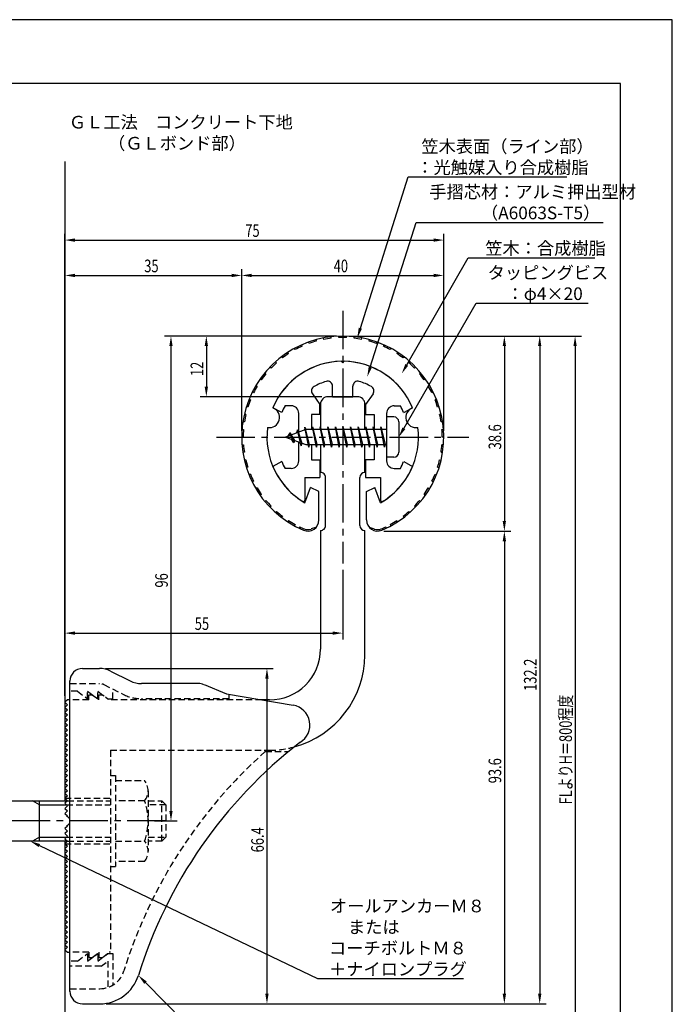
# Model space of a CAD drawing. Extents: x 0 to 210, y 0 to 297.
# Drawn here: x 81 to 210, y 102 to 297 of the extents above; entities that cross this region are included whole.
import ezdxf

# ---------------------------------------------------------------- set-up
doc = ezdxf.new("R2010")
doc.units = 0
doc.header["$LTSCALE"] = 0.4
for name, pattern in [('CENTER2', [28.575, 19.05, -3.175, 3.175, -3.175]), ('HIDDEN2', [4.7625, 3.175, -1.5875]), ('破線', [2.76, 1.04, -1.72])]:
    doc.linetypes.add(name, pattern=pattern)
doc.layers.get('0').update_dxf_attribs({"linetype": 'CONTINUOUS'})
doc.layers.get('DEFPOINTS').update_dxf_attribs({"linetype": 'CONTINUOUS'})
for name, color, linetype in [('BIS', 7, 'CONTINUOUS'), ('CENTER', 6, 'CENTER2'), ('COVER', 140, 'CONTINUOUS'), ('COVER_HIDDEN_', 140, 'HIDDEN2'), ('DIMS', 1, 'CONTINUOUS'), ('GENKYO', 3, 'CONTINUOUS'), ('HIDDEN', 9, 'HIDDEN2'), ('MODEL', 7, 'CONTINUOUS'), ('SHINZAI', 7, 'CONTINUOUS'), ('TEXT', 7, 'CONTINUOUS'), ('TITLE', 7, 'CONTINUOUS'), ('ZYUSHI', 7, 'CONTINUOUS'), ('ZYUSHI2', 9, 'CONTINUOUS')]:
    doc.layers.add(name, color=color, linetype=linetype)
doc.styles.add('DIMS', font='romans.shx', dxfattribs={"width": 0.75, "bigfont": 'bigfont.shx'})
doc.styles.get("Standard").update_dxf_attribs({"font": 'romans.shx', "bigfont": 'bigfont.shx'})

# ---------------------------------------------------------------- blocks, each defined once
blk = doc.blocks.new('*U26')
at = {"layer": 'DIMS', "color": 7, "style": 'DIMS', "width": 0.75}
blk.add_text('38.6', height=2.5, rotation=90, dxfattribs=at).set_placement((176.13, 211.94))
blk = doc.blocks.new('*U27')
at = {"layer": 'DIMS', "color": 7, "style": 'DIMS', "width": 0.75}
blk.add_text('93.6', height=2.5, rotation=90, dxfattribs=at).set_placement((176.13, 145.84))
blk = doc.blocks.new('*U28')
at = {"layer": 'DIMS', "color": 7, "style": 'DIMS', "width": 0.75}
blk.add_text('12', height=2.5, rotation=90, dxfattribs=at).set_placement((117.13, 226.45))
blk = doc.blocks.new('*U29')
at = {"layer": 'DIMS', "color": 7, "style": 'DIMS', "width": 0.75}
blk.add_text('96', height=2.5, rotation=90, dxfattribs=at).set_placement((110.13, 184.58))
blk = doc.blocks.new('*U30')
at = {"layer": 'DIMS', "color": 7, "style": 'DIMS', "width": 0.75}
blk.add_text('35', height=2.5, dxfattribs=at).set_placement((105.46, 247))
blk = doc.blocks.new('*U31')
at = {"layer": 'DIMS', "color": 7, "style": 'DIMS', "width": 0.75}
blk.add_text('55', height=2.5, dxfattribs=at).set_placement((115.46, 176.19))
blk = doc.blocks.new('*U32')
at = {"layer": 'DIMS', "color": 7, "style": 'DIMS', "width": 0.75}
blk.add_text('66.4', height=2.5, rotation=90, dxfattribs=at).set_placement((129.13, 132.16))
blk = doc.blocks.new('*U33')
at = {"layer": 'DIMS', "color": 7, "style": 'DIMS', "width": 0.75}
blk.add_text('40', height=2.5, dxfattribs=at).set_placement((142.96, 247))
blk = doc.blocks.new('*U34')
at = {"layer": 'DIMS', "color": 7, "style": 'DIMS', "width": 0.75}
blk.add_text('132.2', height=2.5, rotation=90, dxfattribs=at).set_placement((183.13, 164.12))
blk = doc.blocks.new('*U35')
at = {"layer": 'DIMS', "color": 7, "style": 'DIMS', "width": 0.75}
blk.add_text('FLよりH＝800程度', height=2.5, rotation=90, dxfattribs=at).set_placement((190.13, 141.66))
blk = doc.blocks.new('*U36')
at = {"layer": 'DIMS', "color": 7, "style": 'DIMS', "width": 0.75}
blk.add_text('75', height=2.5, dxfattribs=at).set_placement((125.46, 254))

msp = doc.modelspace()

# ---------------------------------------------------------------- linework, layer by layer
at = {"layer": 'BIS'}
for p, q in [((153.45, 218.37), (153.45, 210.37)), ((154.85, 218.37), (153.45, 218.37)), ((138.8, 216.37), (138.71, 215.87)), ((139.55, 212.37), (138.8, 216.37)), ((138.8, 216.37), (139.64, 212.87)), ((138.8, 216.37), (138.99, 215.87)), ((140.3, 216.37), (140.21, 215.87)), ((141.05, 212.37), (140.3, 216.37)), ((140.3, 216.37), (140.49, 215.87)), ((140.3, 216.37), (141.14, 212.87)), ((141.8, 216.37), (141.71, 215.87)), ((142.55, 212.37), (141.8, 216.37)), ((141.8, 216.37), (141.99, 215.87)), ((141.8, 216.37), (142.64, 212.87)), ((143.3, 216.37), (143.21, 215.87)), ((143.3, 216.37), (143.49, 215.87)), ((143.3, 216.37), (144.14, 212.87)), ((144.05, 212.37), (143.3, 216.37)), ((144.8, 216.37), (144.71, 215.87)), ((145.55, 212.37), (144.8, 216.37)), ((144.8, 216.37), (144.99, 215.87)), ((144.8, 216.37), (145.64, 212.87)), ((146.3, 216.37), (146.21, 215.87)), ((147.05, 212.37), (146.3, 216.37)), ((146.3, 216.37), (146.49, 215.87)), ((146.3, 216.37), (147.14, 212.87)), ((147.8, 216.37), (147.71, 215.87)), ((148.55, 212.37), (147.8, 216.37)), ((147.8, 216.37), (147.99, 215.87)), ((147.8, 216.37), (148.64, 212.87)), ((149.3, 216.37), (149.21, 215.87)), ((150.05, 212.37), (149.3, 216.37)), ((149.3, 216.37), (149.49, 215.87)), ((149.3, 216.37), (150.14, 212.87)), ((150.8, 216.37), (150.71, 215.87)), ((150.8, 216.37), (151.64, 212.87)), ((151.55, 212.37), (150.8, 216.37)), ((150.8, 216.37), (150.99, 215.87)), ((152.3, 216.37), (152.21, 215.87)), ((153.05, 212.37), (152.3, 216.37)), ((152.3, 216.37), (152.49, 215.87)), ((152.3, 216.37), (153.14, 212.87)), ((155.85, 217.37), (155.85, 211.37)), ((137.45, 215.87), (133.45, 214.37)), ((134.3, 215.22), (133.88, 214.53)), ((134.3, 215.22), (134.65, 214.82)), ((135.05, 213.24), (134.3, 215.22)), ((134.3, 215.22), (135.19, 213.72)), ((135.8, 215.79), (135.62, 215.19)), ((136.55, 212.67), (135.8, 215.79)), ((135.8, 215.79), (136.04, 215.34)), ((135.8, 215.79), (136.65, 213.17)), ((137.27, 216.34), (137.16, 215.76)), ((138.05, 212.37), (137.27, 216.34)), ((137.27, 216.34), (138.14, 212.87)), ((137.3, 216.21), (137.44, 215.87)), ((153.45, 215.87), (137.45, 215.87)), ((133.45, 214.37), (137.45, 212.87)), ((135.05, 213.24), (134.58, 213.95)), ((135.19, 213.72), (135.05, 213.24)), ((136.27, 213.31), (136.55, 212.67)), ((136.65, 213.17), (136.55, 212.67)), ((137.45, 212.87), (153.45, 212.87)), ((137.86, 212.87), (138.05, 212.37)), ((138.14, 212.87), (138.05, 212.37)), ((139.36, 212.87), (139.55, 212.37)), ((139.64, 212.87), (139.55, 212.37)), ((140.86, 212.87), (141.05, 212.37)), ((141.14, 212.87), (141.05, 212.37)), ((142.36, 212.87), (142.55, 212.37)), ((142.64, 212.87), (142.55, 212.37)), ((143.86, 212.87), (144.05, 212.37)), ((144.14, 212.87), (144.05, 212.37)), ((145.36, 212.87), (145.55, 212.37)), ((145.64, 212.87), (145.55, 212.37)), ((146.86, 212.87), (147.05, 212.37)), ((147.14, 212.87), (147.05, 212.37)), ((148.36, 212.87), (148.55, 212.37)), ((148.64, 212.87), (148.55, 212.37)), ((149.86, 212.87), (150.05, 212.37)), ((150.14, 212.87), (150.05, 212.37)), ((151.36, 212.87), (151.55, 212.37)), ((151.64, 212.87), (151.55, 212.37)), ((152.86, 212.87), (153.05, 212.37)), ((153.14, 212.87), (153.05, 212.37)), ((154.85, 210.37), (153.45, 210.37)), ((54.1, 142.37), (90.25, 142.37)), ((84.75, 141.57), (83.36, 142.37)), ((84.75, 134.37), (84.75, 142.37)), ((84.75, 141.57), (90.05, 141.57)), ((84.75, 135.17), (83.36, 134.37)), ((84.75, 135.17), (90.05, 135.17)), ((90.25, 134.37), (54.1, 134.37))]:
    msp.add_line(p, q, dxfattribs=at)
for centre, start, end in [((154.85, 217.37), 0, 90), ((154.85, 211.37), 270, 0)]:
    msp.add_arc(centre, 1, start, end, dxfattribs=at)
at = {"layer": 'CENTER'}
for p, q in [((144.75, 239.37), (144.75, 189.37)), ((119.75, 214.37), (169.75, 214.37)), ((109.71, 138.37), (34.75, 138.37))]:
    msp.add_line(p, q, dxfattribs=at)
at = {"layer": 'COVER'}
for p, q in [((93.25, 168.57), (96.57, 168.57)), ((98.81, 168.04), (102.69, 166.1)), ((90.75, 104.62), (90.75, 166.12)), ((116.17, 165.57), (104.93, 165.57)), ((117.29, 165.36), (121.75, 163.57)), ((121.75, 163.57), (134.95, 161.31)), ((93.25, 102.17), (96.66, 102.17))]:
    msp.add_line(p, q, dxfattribs=at)
for centre, radius, start, end in [((93.25, 166.07), 2.5, 90, 180), ((96.57, 163.57), 5, 63.4349, 90), ((104.93, 170.57), 5, 243.4349, 270), ((116.17, 162.57), 3, 68.1986, 90), ((134.25, 157.37), 4, 300.6313, 80.0665), ((193.48, 80.11), 93.38, 127.7668, 162.7469), ((96.66, 110.17), 8, 270, 342.8202), ((93.25, 104.67), 2.5, 180, 270)]:
    msp.add_arc(centre, radius, start, end, dxfattribs=at)
at = {"layer": 'COVER_HIDDEN_'}
for p, q in [((90.75, 165.57), (96.57, 165.57)), ((92.25, 164.07), (90.75, 164.07)), ((92.25, 164.07), (94.25, 162.57)), ((94.25, 162.57), (94.25, 164.07)), ((94.25, 164.07), (96.25, 162.57)), ((96.25, 162.57), (96.25, 164.07)), ((96.25, 164.07), (98.25, 162.57)), ((97.46, 165.36), (101.35, 163.42)), ((99.25, 162.57), (99.25, 164.47)), ((98.25, 162.57), (99.25, 162.57)), ((122.25, 162.57), (104.93, 162.57)), ((122.25, 162.57), (122.25, 163.48)), ((129.42, 152.12), (134.03, 152.12)), ((92.25, 110.62), (94.25, 112.12)), ((94.25, 110.62), (96.25, 112.12)), ((94.25, 112.12), (94.25, 110.62)), ((96.25, 110.62), (98.25, 112.12)), ((96.25, 112.12), (96.25, 110.62)), ((98.25, 112.12), (99.25, 112.12)), ((99.25, 112.12), (99.25, 105.89)), ((92.25, 110.62), (90.75, 110.62)), ((96.92, 109.62), (90.75, 109.62)), ((96.92, 109.62), (98.25, 110.62)), ((98.25, 110.62), (98.25, 105.43)), ((90.75, 105.17), (96.66, 105.17))]:
    msp.add_line(p, q, dxfattribs=at)
at = {"layer": 'COVER_HIDDEN_', "linetype": '破線'}
msp.add_arc((96.57, 163.57), 2, 63.4349, 90, dxfattribs=at)
at = {"layer": 'COVER_HIDDEN_'}
for centre, radius, start, end in [((104.93, 170.57), 8, 243.4349, 270), ((193.48, 80.11), 96.38, 131.6565, 162.7469), ((96.66, 110.17), 5, 270, 342.8202)]:
    msp.add_arc(centre, radius, start, end, dxfattribs=at)
at = {"layer": 'DEFPOINTS'}
for p, q in [((210, 297), (0, 297)), ((210, 0), (210, 297))]:
    msp.add_line(p, q, dxfattribs=at)
at = {"layer": 'DIMS'}
for p, q in [((89.75, 163.12), (89.75, 254.62)), ((164.75, 215.62), (164.75, 254.62)), ((91.75, 253.37), (162.75, 253.37)), ((89.75, 163.12), (89.75, 247.62)), ((124.75, 215.62), (124.75, 247.62)), ((124.75, 215.62), (124.75, 247.62)), ((164.75, 215.62), (164.75, 247.62)), ((91.75, 246.37), (122.75, 246.37)), ((126.75, 246.37), (162.75, 246.37)), ((143.5, 234.37), (109.5, 234.37)), ((143.5, 234.37), (116.5, 234.37)), ((146, 234.37), (178, 234.37)), ((146, 234.37), (185, 234.37)), ((152.95, 234.37), (192, 234.37)), ((110.75, 232.37), (110.75, 140.37)), ((117.75, 232.37), (117.75, 224.37)), ((176.75, 232.37), (176.75, 197.76)), ((183.75, 232.37), (183.75, 104.17)), ((190.75, 232.37), (190.75, 72.5)), ((140.6, 222.37), (116.5, 222.37)), ((152.9, 195.76), (178, 195.76)), ((152.9, 195.76), (178, 195.76)), ((176.75, 193.76), (176.75, 104.17)), ((144.75, 188.12), (144.75, 174.31)), ((89.75, 163.12), (89.75, 176.81)), ((91.75, 175.56), (142.75, 175.56)), ((97.82, 168.57), (131, 168.57)), ((129.75, 166.57), (129.75, 104.17)), ((107.47, 138.37), (112, 138.37)), ((97.91, 102.17), (178, 102.17)), ((97.91, 102.17), (131, 102.17)), ((97.91, 102.17), (185, 102.17))]:
    msp.add_line(p, q, dxfattribs=at)
for points in [[(148.24, 235.92), (157.7, 265.87), (189.1, 265.87)], [(150.2, 228.2), (159.26, 256.87), (196.28, 256.87)], [(157.42, 228.67), (169.57, 249.87), (194.63, 249.87)], [(156.85, 216.1), (171.15, 240.87), (193.31, 240.87)], [(84.7, 133.51), (139.75, 107.17), (168.68, 107.17)], [(105.7, 106.38), (124.55, 87.17), (180.34, 87.17)]]:
    msp.add_lwpolyline(points, dxfattribs=at)
for points in [[(91.75, 253.7), (91.75, 253.04), (89.75, 253.37)], [(162.75, 253.7), (162.75, 253.04), (164.75, 253.37)], [(91.75, 246.7), (91.75, 246.04), (89.75, 246.37)], [(122.75, 246.7), (122.75, 246.04), (124.75, 246.37)], [(126.75, 246.7), (126.75, 246.04), (124.75, 246.37)], [(162.75, 246.7), (162.75, 246.04), (164.75, 246.37)], [(148.56, 235.82), (147.64, 234.02), (147.92, 236.02)], [(110.42, 232.37), (111.08, 232.37), (110.75, 234.37)], [(117.42, 232.37), (118.08, 232.37), (117.75, 234.37)], [(176.42, 232.37), (177.08, 232.37), (176.75, 234.37)], [(183.42, 232.37), (184.08, 232.37), (183.75, 234.37)], [(190.42, 232.37), (191.08, 232.37), (190.75, 234.37)], [(150.52, 228.1), (149.6, 226.29), (149.89, 228.3)], [(157.71, 228.5), (156.43, 226.93), (157.14, 228.83)], [(117.42, 224.37), (118.08, 224.37), (117.75, 222.37)], [(157.14, 215.94), (155.85, 214.37), (156.56, 216.27)], [(176.42, 197.76), (177.08, 197.76), (176.75, 195.76)], [(176.42, 193.76), (177.08, 193.76), (176.75, 195.76)], [(91.75, 175.89), (91.75, 175.23), (89.75, 175.56)], [(142.75, 175.89), (142.75, 175.23), (144.75, 175.56)], [(129.42, 166.57), (130.08, 166.57), (129.75, 168.57)], [(110.42, 140.37), (111.08, 140.37), (110.75, 138.37)], [(84.56, 133.21), (82.9, 134.37), (84.85, 133.81)], [(105.46, 106.14), (104.3, 107.8), (105.94, 106.61)], [(129.42, 104.17), (130.08, 104.17), (129.75, 102.17)], [(176.42, 104.17), (177.08, 104.17), (176.75, 102.17)], [(183.42, 104.17), (184.08, 104.17), (183.75, 102.17)]]:
    msp.add_solid(points, dxfattribs=at)
at = {"layer": 'GENKYO'}
for p, q in [((89.75, 268.92), (89.75, 142.37)), ((89.75, 134.37), (89.75, 72.5))]:
    msp.add_line(p, q, dxfattribs=at)
at = {"layer": 'HIDDEN'}
for p, q in [((94.5, 162.37), (90.75, 162.37)), ((94.5, 162.37), (94.5, 163.37)), ((94.5, 163.37), (95.17, 163.37)), ((95.17, 163.37), (96.5, 162.37)), ((96.5, 162.37), (96.5, 163.37)), ((96.5, 163.37), (97.17, 163.37)), ((128.75, 162.37), (98.5, 162.37)), ((98.75, 152.37), (130.25, 152.37)), ((98.75, 152.37), (98.75, 112.37)), ((98.75, 147.37), (99.75, 147.37)), ((99.75, 147.37), (99.75, 129.37)), ((99.75, 146.37), (105.53, 146.37)), ((106.22, 144.37), (106.22, 132.37)), ((89.75, 142.87), (98.75, 142.87)), ((90.25, 142.37), (98.75, 142.37)), ((105.53, 142.37), (99.75, 142.37)), ((106.22, 142.37), (108.95, 142.37)), ((108.95, 134.37), (108.95, 142.37)), ((108.95, 142.37), (109.75, 141.57)), ((90.05, 141.57), (98.75, 141.57)), ((109.75, 141.57), (106.22, 141.57)), ((109.75, 141.57), (109.75, 135.17)), ((90.05, 135.17), (98.75, 135.17)), ((106.22, 135.17), (109.75, 135.17)), ((109.75, 135.17), (108.95, 134.37)), ((89.75, 133.87), (98.75, 133.87)), ((90.25, 134.37), (98.75, 134.37)), ((99.75, 134.37), (105.53, 134.37)), ((108.95, 134.37), (106.22, 134.37)), ((98.75, 129.37), (99.75, 129.37)), ((105.53, 130.37), (99.75, 130.37)), ((94.5, 112.37), (90.75, 112.37)), ((94.5, 112.37), (94.5, 111.37)), ((94.5, 111.37), (95.17, 111.37)), ((95.17, 111.37), (96.5, 112.37)), ((96.5, 112.37), (96.5, 111.37)), ((96.5, 111.37), (97.17, 111.37)), ((97.17, 111.37), (98.5, 112.37)), ((98.75, 112.37), (98.5, 112.37))]:
    msp.add_line(p, q, dxfattribs=at)
at = {"layer": 'HIDDEN', "linetype": '破線'}
msp.add_line((97.17, 163.37), (98.5, 162.37), dxfattribs=at)
at = {"layer": 'HIDDEN'}
for centre, radius, start, end in [((130.15, 171.37), 19, 270.2984, 285.2926), ((102.96, 144.37), 3.26, 322.1211, 37.8789), ((94.22, 138.37), 12, 340.5288, 19.4712), ((102.96, 132.37), 3.26, 322.1211, 37.8789)]:
    msp.add_arc(centre, radius, start, end, dxfattribs=at)
at = {"layer": 'MODEL'}
for p, q in [((147.65, 222.37), (141.85, 222.37)), ((140.35, 220.87), (140.35, 215.87)), ((149.15, 215.87), (149.15, 220.87)), ((140.35, 212.87), (140.35, 207.37)), ((149.15, 207.37), (149.15, 212.87)), ((141.35, 196.88), (141.35, 206.37)), ((148.15, 196.88), (148.15, 206.37)), ((140.35, 195.88), (140.35, 172.37)), ((149.15, 171.17), (149.15, 195.88)), ((90.25, 162.37), (89.75, 161.87)), ((89.75, 161.87), (90.25, 161.37)), ((90.75, 162.37), (90.25, 162.37)), ((130.25, 162.37), (128.75, 162.37)), ((90.25, 161.37), (89.75, 160.87)), ((89.75, 160.87), (90.25, 160.37)), ((90.25, 160.37), (89.75, 159.87)), ((89.75, 159.87), (90.25, 159.37)), ((90.25, 159.37), (89.75, 158.87)), ((89.75, 158.87), (90.25, 158.37)), ((90.25, 158.37), (89.75, 157.87)), ((89.75, 157.87), (90.25, 157.37)), ((90.25, 157.37), (89.75, 156.87)), ((89.75, 156.87), (90.25, 156.37)), ((90.25, 156.37), (89.75, 155.87)), ((89.75, 155.87), (90.25, 155.37)), ((90.25, 155.37), (89.75, 154.87)), ((89.75, 154.87), (90.25, 154.37)), ((90.25, 154.37), (89.75, 153.87)), ((89.75, 153.87), (90.25, 153.37)), ((90.25, 153.37), (89.75, 152.87)), ((89.75, 152.87), (90.25, 152.37)), ((90.25, 152.37), (89.75, 151.87)), ((89.75, 151.87), (90.25, 151.37)), ((90.25, 151.37), (89.75, 150.87)), ((89.75, 150.87), (90.25, 150.37)), ((90.25, 150.37), (89.75, 149.87)), ((89.75, 149.87), (90.25, 149.37)), ((90.25, 149.37), (89.75, 148.87)), ((89.75, 148.87), (90.25, 148.37)), ((90.25, 148.37), (89.75, 147.87)), ((89.75, 147.87), (90.25, 147.37)), ((90.25, 147.37), (89.75, 146.87)), ((89.75, 146.87), (90.25, 146.37)), ((90.25, 146.37), (89.75, 145.87)), ((89.75, 145.87), (90.25, 145.37)), ((90.25, 145.37), (89.75, 144.87)), ((89.75, 144.87), (90.25, 144.37)), ((90.25, 144.37), (89.75, 143.87)), ((89.75, 143.87), (90.25, 143.37)), ((90.25, 143.37), (89.75, 142.87)), ((89.75, 142.87), (90.25, 142.37)), ((90.25, 142.37), (89.75, 141.87)), ((89.75, 141.87), (90.25, 141.37)), ((90.25, 141.37), (89.75, 140.87)), ((89.75, 140.87), (90.25, 140.37)), ((90.25, 140.37), (89.75, 139.87)), ((89.75, 139.87), (90.25, 139.37)), ((90.25, 139.37), (90.16, 139.28)), ((90.25, 137.37), (89.75, 136.87)), ((89.75, 136.87), (90.25, 136.37)), ((90.16, 137.46), (90.25, 137.37)), ((90.25, 136.37), (89.75, 135.87)), ((89.75, 135.87), (90.25, 135.37)), ((90.25, 135.37), (89.75, 134.87)), ((89.75, 134.87), (90.25, 134.37)), ((90.25, 134.37), (89.75, 133.87)), ((89.75, 133.87), (90.25, 133.37)), ((90.25, 133.37), (89.75, 132.87)), ((89.75, 132.87), (90.25, 132.37)), ((90.25, 132.37), (89.75, 131.87)), ((89.75, 131.87), (90.25, 131.37)), ((90.25, 131.37), (89.75, 130.87)), ((89.75, 130.87), (90.25, 130.37)), ((90.25, 130.37), (89.75, 129.87)), ((89.75, 129.87), (90.25, 129.37)), ((90.25, 129.37), (89.75, 128.87)), ((89.75, 128.87), (90.25, 128.37)), ((90.25, 128.37), (89.75, 127.87)), ((89.75, 127.87), (90.25, 127.37)), ((90.25, 127.37), (89.75, 126.87)), ((89.75, 126.87), (90.25, 126.37)), ((90.25, 126.37), (89.75, 125.87)), ((89.75, 125.87), (90.25, 125.37)), ((90.25, 125.37), (89.75, 124.87)), ((89.75, 124.87), (90.25, 124.37)), ((90.25, 124.37), (89.75, 123.87)), ((89.75, 123.87), (90.25, 123.37)), ((90.25, 123.37), (89.75, 122.87)), ((89.75, 122.87), (90.25, 122.37)), ((90.25, 122.37), (89.75, 121.87)), ((89.75, 121.87), (90.25, 121.37)), ((90.25, 121.37), (89.75, 120.87)), ((89.75, 120.87), (90.25, 120.37)), ((90.25, 120.37), (89.75, 119.87)), ((89.75, 119.87), (90.25, 119.37)), ((90.25, 119.37), (89.75, 118.87)), ((89.75, 118.87), (90.25, 118.37)), ((90.25, 118.37), (89.75, 117.87)), ((89.75, 117.87), (90.25, 117.37)), ((90.25, 117.37), (89.75, 116.87)), ((89.75, 116.87), (90.25, 116.37)), ((90.25, 116.37), (89.75, 115.87)), ((89.75, 115.87), (90.25, 115.37)), ((90.25, 115.37), (89.75, 114.87)), ((89.75, 114.87), (90.25, 114.37)), ((90.25, 114.37), (89.75, 113.87)), ((89.75, 113.87), (90.25, 113.37)), ((90.25, 113.37), (89.75, 112.87)), ((89.75, 112.87), (90.25, 112.37)), ((90.25, 112.37), (90.75, 112.37))]:
    msp.add_line(p, q, dxfattribs=at)
for centre, radius, start, end in [((141.85, 220.87), 1.5, 90, 180), ((147.65, 220.87), 1.5, 0, 90), ((140.35, 206.37), 1, 0, 90.007), ((149.15, 206.37), 1, 90, 180), ((140.35, 196.88), 1, 269.993, 0), ((149.15, 196.88), 1, 180, 270), ((130.35, 172.37), 10, 269.427, 0.0029), ((130.15, 171.37), 19, 285.2926, 359.3977), ((89.75, 138.37), 1, 294.2952, 65.7048)]:
    msp.add_arc(centre, radius, start, end, dxfattribs=at)
at = {"layer": 'SHINZAI'}
for p, q in [((144.75, 229.07), (144.45, 229.37)), ((144.75, 229.07), (145.05, 229.37)), ((142.75, 222.37), (142.75, 224.43)), ((146.75, 222.37), (146.75, 224.43)), ((138.75, 222.93), (140.25, 220.8)), ((142.75, 222.37), (146.75, 222.37)), ((150.75, 222.93), (149.25, 220.8)), ((134.55, 220.57), (133.32, 220.57)), ((140.25, 218.87), (140.25, 220.8)), ((149.25, 220.8), (149.25, 218.87)), ((154.95, 220.57), (156.18, 220.57)), ((132.68, 219.21), (130.92, 220.17)), ((136.05, 215.35), (136.05, 219.07)), ((138.55, 218.87), (138.55, 215.87)), ((140.25, 218.87), (138.55, 218.87)), ((149.25, 218.87), (150.95, 218.87)), ((150.95, 218.87), (150.95, 215.87)), ((153.45, 219.07), (153.45, 214.67)), ((156.82, 219.21), (158.58, 220.17)), ((136.05, 209.67), (136.05, 213.4)), ((138.55, 212.87), (138.55, 209.87)), ((150.95, 212.87), (150.95, 209.87)), ((153.45, 214.07), (153.45, 209.67)), ((132.68, 209.53), (130.92, 208.57)), ((138.55, 209.87), (140.25, 209.87)), ((140.25, 209.87), (140.25, 206.37)), ((149.25, 209.87), (149.25, 206.37)), ((150.95, 209.87), (149.25, 209.87)), ((156.82, 209.53), (158.58, 208.57)), ((134.55, 208.17), (133.32, 208.17)), ((154.95, 208.17), (156.18, 208.17)), ((137.25, 206.37), (137.25, 201.91)), ((137.25, 206.37), (140.25, 206.37)), ((149.25, 206.37), (152.25, 206.37)), ((152.25, 206.37), (152.25, 201.91))]:
    msp.add_line(p, q, dxfattribs=at)
for centre, radius, start, end in [((144.75, 214.37), 15, 91.1348, 157.2545), ((144.75, 214.37), 15, 22.7455, 88.8652), ((139.57, 223.51), 1, 119.535, 215), ((144.75, 214.37), 11.5, 106.6015, 119.535), ((141.75, 224.43), 1, 0, 106.6015), ((147.75, 224.43), 1, 73.3985, 180), ((144.75, 214.37), 11.5, 60.465, 73.3985), ((149.93, 223.51), 1, 325, 60.465), ((144.75, 214.37), 13, 151.5154, 158.1412), ((134.55, 219.07), 1.5, 0, 90), ((154.95, 219.07), 1.5, 90, 180), ((144.75, 214.37), 13, 21.8588, 28.4846), ((144.75, 214.37), 15, 202.6786, 237.9532), ((144.75, 214.37), 13, 201.8588, 208.4846), ((134.55, 209.67), 1.5, 270, 0), ((144.75, 214.37), 15, 302.0468, 337.2545), ((154.95, 209.67), 1.5, 180, 270), ((144.75, 214.37), 13, 331.5154, 338.1412), ((136.95, 201.91), 0.3, 237.9532, 0), ((152.55, 201.91), 0.3, 180, 302.0468)]:
    msp.add_arc(centre, radius, start, end, dxfattribs=at)
at = {"layer": 'TITLE'}
for p, q in [((199.75, 284.37), (20, 284.37)), ((199.75, 12.62), (199.75, 284.37))]:
    msp.add_line(p, q, dxfattribs=at)
at = {"layer": 'ZYUSHI'}
for p, q in [((137.25, 201.38), (138.36, 204.38)), ((140.05, 203.58), (138.36, 204.38)), ((140.05, 197.96), (140.05, 203.58)), ((149.45, 203.58), (151.14, 204.38)), ((149.45, 197.96), (149.45, 203.58)), ((152.25, 201.38), (151.14, 204.38))]:
    msp.add_line(p, q, dxfattribs=at)
for centre, radius, start, end in [((144.75, 214.37), 20, 292.8078, 247.1922), ((144.75, 214.37), 15, 22.6451, 157.3549), ((130.26, 218.25), 2, 258.8226, 71.1774), ((159.24, 218.25), 2, 108.8226, 281.1774), ((144.75, 214.37), 15, 172.6451, 240), ((144.75, 214.37), 15, 300, 7.3549), ((137.85, 197.96), 2.2, 247.1922, 0), ((151.65, 197.96), 2.2, 180, 292.8078)]:
    msp.add_arc(centre, radius, start, end, dxfattribs=at)
at = {"layer": 'ZYUSHI2'}
for p, q in [((141, 233.71), (140.94, 234)), ((142.49, 233.94), (142.46, 234.24)), ((144, 234.06), (143.98, 234.36)), ((145.5, 234.06), (145.52, 234.36)), ((147.01, 233.94), (147.04, 234.24)), ((148.5, 233.71), (148.56, 234)), ((136.69, 232.35), (136.57, 232.62)), ((138.09, 232.91), (137.99, 233.19)), ((139.53, 233.37), (139.45, 233.66)), ((149.97, 233.37), (150.05, 233.66)), ((151.41, 232.91), (151.51, 233.19)), ((152.81, 232.35), (152.93, 232.62)), ((132.81, 230.04), (132.63, 230.28)), ((134.04, 230.91), (133.88, 231.16)), ((135.34, 231.68), (135.2, 231.94)), ((154.3, 231.94), (154.16, 231.68)), ((155.62, 231.16), (155.46, 230.91)), ((156.87, 230.28), (156.69, 230.04)), ((130.56, 228.03), (130.34, 228.24)), ((131.64, 229.08), (131.44, 229.3)), ((158.06, 229.3), (157.86, 229.08)), ((159.16, 228.24), (158.94, 228.03)), ((129.55, 226.9), (129.32, 227.1)), ((160.18, 227.1), (159.95, 226.9)), ((127.82, 224.44), (127.56, 224.59)), ((128.64, 225.7), (128.39, 225.88)), ((161.11, 225.88), (160.86, 225.7)), ((161.94, 224.59), (161.68, 224.44)), ((127.1, 223.11), (126.83, 223.24)), ((162.67, 223.24), (162.4, 223.11)), ((125.97, 220.31), (125.68, 220.4)), ((126.48, 221.73), (126.2, 221.85)), ((163.3, 221.85), (163.02, 221.73)), ((163.82, 220.4), (163.53, 220.31)), ((125.57, 218.86), (125.28, 218.93)), ((164.22, 218.93), (163.93, 218.86)), ((125.28, 217.38), (124.98, 217.42)), ((164.52, 217.42), (164.22, 217.38)), ((124.81, 215.9), (125.11, 215.88)), ((164.39, 215.88), (164.69, 215.9)), ((124.75, 214.37), (125.05, 214.37)), ((124.81, 212.84), (125.11, 212.86)), ((164.69, 212.84), (164.39, 212.86)), ((164.75, 214.37), (164.45, 214.37)), ((125.28, 211.36), (124.98, 211.32)), ((164.22, 211.36), (164.52, 211.32)), ((125.57, 209.88), (125.28, 209.81)), ((163.93, 209.88), (164.22, 209.81)), ((125.97, 208.43), (125.68, 208.34)), ((126.48, 207.01), (126.2, 206.89)), ((163.02, 207.01), (163.3, 206.89)), ((163.53, 208.43), (163.82, 208.34)), ((127.1, 205.63), (126.83, 205.5)), ((162.4, 205.63), (162.67, 205.5)), ((127.82, 204.3), (127.56, 204.15)), ((128.64, 203.04), (128.39, 202.86)), ((160.86, 203.04), (161.11, 202.86)), ((161.68, 204.3), (161.94, 204.15)), ((129.55, 201.84), (129.32, 201.65)), ((159.95, 201.84), (160.18, 201.65)), ((130.56, 200.71), (130.34, 200.5)), ((131.64, 199.66), (131.44, 199.44)), ((157.86, 199.66), (158.06, 199.44)), ((158.94, 200.71), (159.16, 200.5)), ((132.81, 198.7), (132.63, 198.46)), ((134.04, 197.83), (133.88, 197.58)), ((135.34, 197.06), (135.2, 196.8)), ((154.16, 197.06), (154.3, 196.8)), ((155.46, 197.83), (155.62, 197.58)), ((156.69, 198.7), (156.87, 198.46)), ((136.23, 196.61), (136.07, 196.32)), ((136.23, 196.61), (136.23, 196.61)), ((139.33, 196.48), (138.5, 196.18)), ((139.33, 196.48), (139.41, 196.41)), ((150.17, 196.48), (150.09, 196.41)), ((150.17, 196.48), (151, 196.18)), ((153.27, 196.61), (153.27, 196.61)), ((153.27, 196.61), (153.43, 196.32))]:
    msp.add_line(p, q, dxfattribs=at)
for centre, radius, start, end in [((144.75, 214.37), 19.7, 96.5854, 100.9756), ((144.75, 214.37), 19.7, 87.8049, 92.1951), ((144.75, 214.37), 19.7, 79.0244, 83.4146), ((144.75, 214.37), 19.7, 114.1463, 118.5366), ((144.75, 214.37), 19.7, 105.3659, 109.7561), ((144.75, 214.37), 19.7, 70.2439, 74.6341), ((144.75, 214.37), 19.7, 61.4634, 65.8537), ((144.75, 214.37), 19.7, 122.9268, 127.3171), ((144.75, 214.37), 19.7, 52.6829, 57.0732), ((144.75, 214.37), 19.7, 131.7073, 136.0976), ((144.75, 214.37), 19.7, 43.9024, 48.2927), ((144.75, 214.37), 19.7, 140.4878, 144.878), ((144.75, 214.37), 19.7, 35.122, 39.5122), ((144.75, 214.37), 19.7, 149.2683, 153.6585), ((144.75, 214.37), 19.7, 26.3415, 30.7317), ((144.75, 214.37), 19.7, 158.0488, 162.439), ((144.75, 214.37), 19.7, 17.561, 21.9512), ((144.75, 214.37), 19.7, 166.8293, 171.2195), ((144.75, 214.37), 19.7, 8.7805, 13.1707), ((144.75, 214.37), 19.7, 175.6098, 180), ((144.75, 214.37), 19.7, 0, 4.3902), ((144.75, 214.37), 19.7, 184.3902, 188.7805), ((144.75, 214.37), 19.7, 351.2195, 355.6098), ((144.75, 214.37), 19.7, 193.1707, 197.561), ((144.75, 214.37), 19.7, 342.439, 346.8293), ((144.75, 214.37), 19.7, 201.9512, 206.3415), ((144.75, 214.37), 19.7, 333.6585, 338.0488), ((144.75, 214.37), 19.7, 210.7317, 215.122), ((144.75, 214.37), 19.7, 324.878, 329.2683), ((144.75, 214.37), 19.7, 219.5122, 223.9024), ((144.75, 214.37), 19.7, 316.0976, 320.4878), ((144.75, 214.37), 19.7, 228.2927, 232.6829), ((144.75, 214.37), 19.7, 307.3171, 311.7073), ((144.75, 214.37), 19.7, 237.0732, 241.4634), ((144.75, 214.37), 19.7, 298.5366, 302.9268), ((144.75, 214.37), 19.7, 244.3731, 247.1922), ((137.85, 197.96), 1.9, 247.1922, 290), ((151.65, 197.96), 1.9, 250, 292.8078), ((144.75, 214.37), 19.7, 292.8078, 295.6269)]:
    msp.add_arc(centre, radius, start, end, dxfattribs=at)

# ---------------------------------------------------------------- block references
for name in ['*U36', '*U30', '*U33', '*U28', '*U26', '*U29', '*U31', '*U34', '*U35', '*U27', '*U32']:
    msp.add_blockref(name, (0, 0))

# ---------------------------------------------------------------- texts
at = {"layer": 'DIMS', "color": 7}
for s, p in [('笠木表面（ライン部）', (160.32, 270.66)), ('：光触媒入り合成樹脂', (159.32, 266.5)), ('手摺芯材：アルミ押出型材', (161.89, 261.66)), ('\u3000\u3000\u3000（A6063S-T5）', (161.89, 257.5)), (' 笠木：合成樹脂', (172.2, 250.5)), ('タッピングビス', (173.44, 245.66)), ('\u3000：φ4×20', (173.77, 241.5)), ('オールアンカーＭ８', (142.21, 120.29)), ('\u3000または', (142.38, 116.12)), ('コーチボルトＭ８', (142.04, 111.96)), ('＋ナイロンプラグ', (142.04, 107.79))]:
    msp.add_text(s, height=2.5, dxfattribs=at).set_placement(p)
at = {"layer": 'TEXT'}
for s, p in [('%%UＧＬ工法\u3000コンクリート下地', (90.54, 275.46)), ('%%U（ＧＬボンド部）', (98.29, 271.29))]:
    msp.add_text(s, height=2.5, dxfattribs=at).set_placement(p)

doc.saveas('drawing.dxf')
